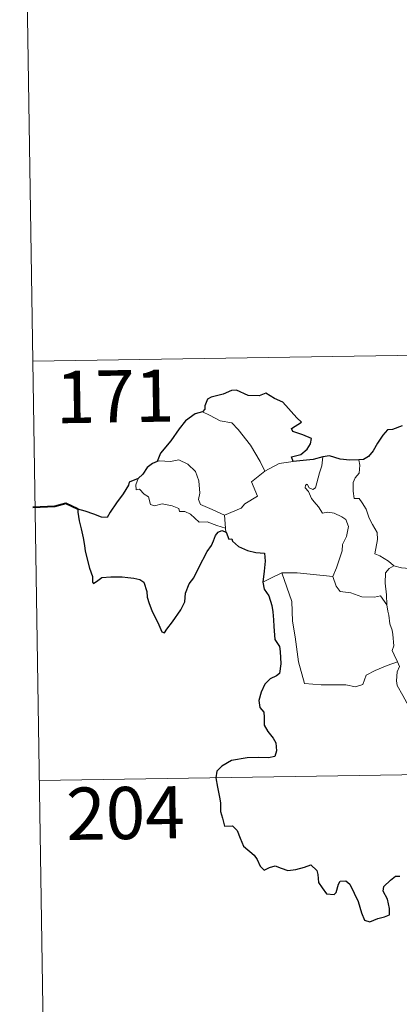
# Model space of a CAD drawing. Units: metres. Extents: x 607690 to 612191, y 4657150 to 4660190.
# Drawn here: x 607967 to 608021, y 4659115 to 4659257 of the extents above; entities that cross this region are included whole.
import ezdxf
from ezdxf.enums import TextEntityAlignment as Align

# ---------------------------------------------------------------- set-up
doc = ezdxf.new("R2010")
doc.units = ezdxf.units.M
doc.header["$MEASUREMENT"] = 0
doc.layers.add('Level 63', color=7, linetype='Continuous', lineweight=0)
doc.styles.add('Arial', font='ARIAL.TTF', dxfattribs={"height": 0.2})

msp = doc.modelspace()

# ---------------------------------------------------------------- linework, layer by layer
at = {"layer": 'Level 63', "linetype": 'Continuous', "lineweight": 0}
for points in [[(607966.64, 4659328.07, -0.74), (607968.52, 4659207.61, -0.74)], [(607968.52, 4659207.61, -0.74), (608498.14, 4659215.88, -0.74)], [(607968.52, 4659207.61, -0.74), (607970.39, 4659087.16, -0.74)], [(607992.9, 4659200.36, -0.74), (607993.91, 4659199.86, -0.74), (607995.45, 4659199.06, -0.74), (607997.11, 4659198.79, -0.74), (607998.05, 4659197.81, -0.74), (607999.8, 4659195.55, -0.74), (608001.21, 4659193.21, -0.74), (608001.87, 4659191.85, -0.74)], [(608009.16, 4659189.45, -0.74), (608009.74, 4659191.59, -0.74), (608010.06, 4659192.59, -0.74), (608010.21, 4659193.88, -0.74)], [(607996.08, 4659185.53, -0.74), (607994.28, 4659186.32, -0.74), (607992.6, 4659187.03, -0.74), (607992.33, 4659187.78, -0.74), (607992.52, 4659188.65, -0.74), (607992.39, 4659190.43, -0.74), (607991.88, 4659191.76, -0.74), (607990.8, 4659192.84, -0.74), (607989.51, 4659193.48, -0.74), (607988.3, 4659193.21, -0.74), (607986.7, 4659193.31, -0.74), (607986.39, 4659193.2, -0.74)], [(608001.87, 4659191.85, -0.74), (608003.91, 4659192.93, -0.74)], [(608003.91, 4659192.93, -0.74), (608005.94, 4659193.22, -0.74)], [(608015.36, 4659193.44, -0.74), (608015.53, 4659192.67, -0.74), (608015.4, 4659191.54, -0.74), (608014.82, 4659190.86, -0.74), (608014.56, 4659190.2, -0.74), (608014.54, 4659188.96, -0.74), (608014.71, 4659187.91, -0.74), (608015.43, 4659187.9, -0.74), (608015.87, 4659187.26, -0.74), (608016.44, 4659186.35, -0.74), (608016.84, 4659185.06, -0.74), (608017.33, 4659184.18, -0.74), (608018.01, 4659183, -0.74), (608018.05, 4659182, -0.74), (608017.66, 4659179.94, -0.74), (608018.38, 4659179.68, -0.74), (608019.61, 4659178.89, -0.74), (608020.34, 4659178.27, -0.74), (608020.42, 4659178.25, -0.74)], [(608001.87, 4659191.85, -0.74), (607999.93, 4659190.3, -0.74), (608000.82, 4659188.26, -0.74), (607999.01, 4659187.12, -0.74), (607998.44, 4659186.5, -0.74), (607996.08, 4659185.53, -0.74)], [(607983.66, 4659190.76, -0.74), (607983.32, 4659189.85, -0.74), (607983.38, 4659189.17, -0.74), (607983.86, 4659189.24, -0.74), (607984.51, 4659188.54, -0.74), (607985.17, 4659188.16, -0.74), (607985.43, 4659187.03, -0.74), (607986.02, 4659186.85, -0.74), (607987.09, 4659187.12, -0.74), (607988.53, 4659186.85, -0.74), (607989.49, 4659186.46, -0.74), (607989.58, 4659186.04, -0.74), (607990.37, 4659186.04, -0.74), (607991.18, 4659185.63, -0.74), (607992.44, 4659184.5, -0.74), (607993.57, 4659184.55, -0.74), (607994.99, 4659184.03, -0.74), (607996.2, 4659183.62, -0.74)], [(608011.62, 4659176.69, -0.74), (608012.17, 4659177.95, -0.74), (608012.97, 4659180.38, -0.74), (608013, 4659181.29, -0.74), (608013.58, 4659182.43, -0.74), (608013.9, 4659183.87, -0.74), (608013.51, 4659184.89, -0.74), (608012.94, 4659185.26, -0.74), (608011.81, 4659185.81, -0.74), (608010.91, 4659185.92, -0.74), (608010.15, 4659185.81, -0.74), (608009.58, 4659186.69, -0.74), (608008.93, 4659187.42, -0.74), (608008.55, 4659187.92, -0.74), (608008.13, 4659188.92, -0.74), (608007.65, 4659189.43, -0.74), (608007.69, 4659189.82, -0.74), (608007.95, 4659189.98, -0.74), (608008.21, 4659189.42, -0.74), (608008.78, 4659189.18, -0.74), (608009.16, 4659189.45, -0.74)], [(607996.08, 4659185.53, -0.74), (607996.2, 4659183.62, -0.74)], [(607996.2, 4659183.62, -0.74), (607996.21, 4659183.4, -0.74), (607996.32, 4659183.06, -0.74)], [(608019.37, 4659172.65, -0.74), (608019.34, 4659174.06, -0.74), (608019.14, 4659175.72, -0.74), (608019.22, 4659177.24, -0.74), (608019.71, 4659177.85, -0.74), (608020.42, 4659178.25, -0.74)], [(608020.42, 4659178.25, -0.74), (608021.5, 4659177.96, -0.74), (608022.63, 4659177.84, -0.74)], [(608001.57, 4659175.88, -0.74), (608002.64, 4659176.42, -0.74), (608004.31, 4659177.21, -0.74)], [(608004.31, 4659177.21, -0.74), (608006.51, 4659177.24, -0.74), (608011.62, 4659176.69, -0.74)], [(608004.31, 4659177.21, -0.74), (608005.75, 4659173.09, -0.74), (608005.83, 4659170.3, -0.74), (608006.23, 4659168.05, -0.74), (608006.72, 4659164.46, -0.74), (608007.56, 4659161.31, -0.74), (608009.98, 4659161.16, -0.74), (608013.49, 4659161.14, -0.74), (608014.91, 4659160.84, -0.74), (608015.92, 4659161.17, -0.74), (608016.44, 4659162.54, -0.74), (608017.71, 4659163.22, -0.74), (608019.43, 4659163.92, -0.74), (608020.92, 4659164.46, -0.74)], [(608011.61, 4659176.68, -0.74), (608011.62, 4659176.69, -0.74), (608012.12, 4659175.29, -0.74), (608012.69, 4659174.56, -0.74), (608014.2, 4659174.34, -0.74), (608015.8, 4659173.79, -0.74), (608017.61, 4659173.71, -0.74), (608018.47, 4659173.93, -0.74), (608019.37, 4659172.65, -0.74)], [(608020.92, 4659164.46, -0.74), (608020.43, 4659165.44, -0.74), (608020.14, 4659166.06, -0.74), (608020.38, 4659166.76, -0.74), (608020.24, 4659168.36, -0.74), (608020.17, 4659168.99, -0.74), (608019.81, 4659169.9, -0.74), (608019.69, 4659171.14, -0.74), (608019.53, 4659171.71, -0.74), (608019.37, 4659172.65, -0.74)], [(608020.92, 4659164.46, -0.74), (608021.21, 4659163.79, -0.74), (608020.89, 4659163.02, -0.74), (608020.79, 4659161.71, -0.74), (608020.86, 4659161.04, -0.74), (608021.69, 4659159.6, -0.74), (608022.86, 4659157.51, -0.74), (608023.63, 4659156.04, -0.74), (608023.8, 4659155.08, -0.74), (608024.67, 4659153.82, -0.74), (608025.19, 4659153.02, -0.74), (608025.36, 4659151.19, -0.74), (608025.59, 4659148.51, -0.74), (608025.89, 4659145.72, -0.74), (608026.33, 4659143.15, -0.74), (608026.48, 4659142.05, -0.74), (608026.19, 4659140.99, -0.74), (608026.07, 4659139.52, -0.74), (608028.38, 4659134.71, -0.74), (608029.78, 4659135.06, -0.74), (608030.99, 4659134.97, -0.74), (608032.7, 4659135.35, -0.74)], [(607969.45, 4659147.39, -0.74), (608410.81, 4659154.28, -0.74)]]:
    msp.add_polyline3d(points, dxfattribs=at)
at = {"layer": 'Level 63', "linetype": 'Continuous', "lineweight": 30}
for points in [[(608005.94, 4659193.22, -0.74), (608005.71, 4659193.88, -0.74), (608007.05, 4659194.22, -0.74), (608007.94, 4659194.99, -0.74), (608008.42, 4659195.74, -0.74), (608008.55, 4659196.54, -0.74), (608007.32, 4659197.03, -0.74), (608005.87, 4659197.53, -0.74), (608005.68, 4659197.95, -0.74), (608007.11, 4659198.88, -0.74), (608006.47, 4659199.5, -0.74), (608004.43, 4659201.72, -0.74), (608003.23, 4659202.27, -0.74), (608001.99, 4659203.02, -0.74), (608001.07, 4659202.66, -0.74), (607999.47, 4659202.72, -0.74), (607997.81, 4659203.47, -0.74), (607997.06, 4659203.41, -0.74), (607995.88, 4659202.88, -0.74), (607994.16, 4659202.48, -0.74), (607993.64, 4659202.18, -0.74), (607993.25, 4659201.19, -0.74), (607993.24, 4659200.75, -0.74), (607992.9, 4659200.36, -0.74)], [(607992.9, 4659200.36, -0.74), (607991.87, 4659200.07, -0.74), (607990.47, 4659199.08, -0.74), (607989.55, 4659197.9, -0.74), (607988.36, 4659196.2, -0.74), (607986.86, 4659194.42, -0.74), (607986.39, 4659193.2, -0.74)], [(608021.58, 4659198.35, -0.74), (608020.21, 4659197.81, -0.74), (608019.47, 4659197.75, -0.74), (608018.82, 4659196.98, -0.74), (608018.06, 4659195.84, -0.74), (608017.45, 4659194.74, -0.74), (608016.74, 4659193.93, -0.74), (608016.02, 4659193.52, -0.74), (608015.36, 4659193.44, -0.74)], [(608010.21, 4659193.88, -0.74), (608008.83, 4659193.51, -0.74), (608005.94, 4659193.22, -0.74)], [(608015.36, 4659193.44, -0.74), (608014.08, 4659193.43, -0.74), (608012.69, 4659193.55, -0.74), (608011.15, 4659194.05, -0.74), (608010.21, 4659193.88, -0.74)], [(607986.39, 4659193.2, -0.74), (607985.72, 4659192.94, -0.74), (607984.95, 4659192.36, -0.74), (607984.33, 4659191.38, -0.74), (607983.66, 4659190.76, -0.74)], [(607983.66, 4659190.76, -0.74), (607982.37, 4659190.27, -0.74), (607982.29, 4659189.8, -0.74), (607981.49, 4659188.57, -0.74), (607980.57, 4659187.27, -0.74), (607979.66, 4659185.94, -0.74), (607979.2, 4659185.19, -0.74), (607978.41, 4659185.21, -0.74), (607977.28, 4659185.65, -0.74), (607976.05, 4659186.09, -0.74), (607975.01, 4659186.37, -0.74), (607974.99, 4659185.94, -0.74), (607975.2, 4659184.7, -0.74), (607975.49, 4659183.56, -0.74), (607975.76, 4659182.25, -0.74), (607975.96, 4659181.13, -0.74), (607976.07, 4659180.32, -0.74), (607976.65, 4659177.88, -0.74), (607977.09, 4659176.68, -0.74), (607977.11, 4659175.91, -0.74), (607977.25, 4659175.68, -0.74), (607977.88, 4659176.12, -0.74), (607978.45, 4659176.58, -0.74), (607979.76, 4659176.66, -0.74), (607981.38, 4659176.65, -0.74), (607982.2, 4659176.58, -0.74), (607983.03, 4659176.44, -0.74), (607983.89, 4659176.28, -0.74), (607984.46, 4659175.88, -0.74), (607984.9, 4659174.54, -0.74), (607984.98, 4659173.72, -0.74), (607985.25, 4659172.83, -0.74), (607985.63, 4659171.82, -0.74), (607986.65, 4659169.74, -0.74), (607987.07, 4659168.77, -0.74), (607987.43, 4659168.61, -0.74), (607987.77, 4659169.16, -0.74), (607988.61, 4659170.21, -0.74), (607989.77, 4659171.91, -0.74), (607990.38, 4659173.07, -0.74), (607990.47, 4659174.33, -0.74), (607991, 4659175.66, -0.74), (607991.66, 4659176.52, -0.74), (607992.38, 4659178.01, -0.74), (607993.58, 4659180.3, -0.74), (607994.21, 4659181.17, -0.74), (607994.51, 4659181.8, -0.74), (607994.77, 4659182.58, -0.74), (607995.14, 4659183.08, -0.74), (607995.7, 4659183.29, -0.74), (607996.32, 4659183.06, -0.74)], [(607996.32, 4659183.06, -0.74), (607996.69, 4659182.08, -0.74), (607997.12, 4659182.13, -0.74), (607997.2, 4659181.78, -0.74), (607998.1, 4659181.02, -0.74), (607999.37, 4659180.45, -0.74), (608000.59, 4659180.15, -0.74), (608001.81, 4659180.07, -0.74), (608001.9, 4659178.91, -0.74), (608001.76, 4659177.48, -0.74), (608001.57, 4659175.88, -0.74)], [(608001.57, 4659175.88, -0.74), (608001.76, 4659174.9, -0.74), (608002.42, 4659173.91, -0.74), (608002.87, 4659172.52, -0.74), (608003.01, 4659171.64, -0.74), (608003.12, 4659170.5, -0.74), (608003.14, 4659169.51, -0.74), (608003.3, 4659167.65, -0.74), (608003.98, 4659166.63, -0.74), (608004.05, 4659165.91, -0.74), (608004.15, 4659164.17, -0.74), (608003.97, 4659162.78, -0.74), (608003.53, 4659162.41, -0.74), (608002.65, 4659162, -0.74), (608001.88, 4659161.24, -0.74), (608001.34, 4659160.08, -0.74), (608000.99, 4659158.91, -0.74), (608001.15, 4659157.89, -0.74), (608001.72, 4659157.22, -0.74), (608001.78, 4659156.5, -0.74), (608001.78, 4659155.34, -0.74), (608002.27, 4659154.43, -0.74), (608003.06, 4659153.5, -0.74), (608003.45, 4659152.8, -0.74), (608003.53, 4659151.64, -0.74), (608003.32, 4659150.83, -0.74), (608002.38, 4659150.65, -0.74), (608000.94, 4659150.69, -0.74), (607999.34, 4659150.64, -0.74), (607997.09, 4659150.29, -0.74), (607995.67, 4659149.47, -0.74), (607994.96, 4659148.73, -0.74), (607994.84, 4659147.77, -0.74), (607995.05, 4659146.43, -0.74), (607995.33, 4659145.03, -0.74), (607995.47, 4659144.18, -0.74), (607995.48, 4659142.94, -0.74), (607995.8, 4659142.01, -0.74), (607996.06, 4659140.85, -0.74), (607997.23, 4659140.88, -0.74), (607997.88, 4659140.23, -0.74), (607998.32, 4659139.14, -0.74), (607998.81, 4659137.98, -0.74), (608000.34, 4659136.7, -0.74), (608000.77, 4659136.07, -0.74), (608001.17, 4659135.12, -0.74), (608001.77, 4659134.5, -0.74), (608002.51, 4659134.9, -0.74), (608003.37, 4659135.14, -0.74), (608004.19, 4659134.81, -0.74), (608005.16, 4659134.46, -0.74), (608006.34, 4659134.6, -0.74), (608007.57, 4659134.97, -0.74), (608008.49, 4659135.28, -0.74), (608009.33, 4659134.49, -0.74), (608009.5, 4659133.88, -0.74), (608009.58, 4659132.75, -0.74), (608010.11, 4659131.97, -0.74), (608010.71, 4659131.12, -0.74), (608011.82, 4659131.05, -0.74), (608012.12, 4659131.3, -0.74), (608012.43, 4659132.5, -0.74), (608012.71, 4659132.94, -0.74), (608013.5, 4659132.99, -0.74), (608014.06, 4659132.53, -0.74), (608014.68, 4659131.24, -0.74), (608015.26, 4659130.03, -0.74), (608015.76, 4659128.37, -0.74), (608016.17, 4659127.32, -0.74), (608016.96, 4659127.1, -0.74), (608018.11, 4659127.59, -0.74), (608019.04, 4659127.81, -0.74), (608019.77, 4659128.12, -0.74), (608019.76, 4659129.01, -0.74), (608019.48, 4659130.36, -0.74), (608018.88, 4659131.5, -0.74), (608018.95, 4659132.17, -0.74), (608019.93, 4659133.08, -0.74), (608020.62, 4659133.65, -0.74), (608021.28, 4659133.65, -0.74)]]:
    msp.add_polyline3d(points, dxfattribs=at)
at = {"layer": 'Level 63', "linetype": 'Continuous', "lineweight": 40}
msp.add_polyline3d([(607975.01, 4659186.37, -0.74), (607973.27, 4659187.2, -0.74), (607971.7, 4659186.75, -0.74), (607968.55, 4659186.59, -0.74)], dxfattribs=at)

# ---------------------------------------------------------------- texts
at = {"layer": 'Level 63', "linetype": 'Continuous', "lineweight": 13, "style": 'Arial'}
for s, p in [('171', (607980.35, 4659202.58, -0.74)), ('204', (607981.84, 4659142.73, -0.74))]:
    msp.add_text(s, height=7.5, rotation=0.8937, dxfattribs=at).set_placement(p, align=Align.MIDDLE_CENTER)

doc.saveas('drawing.dxf')
